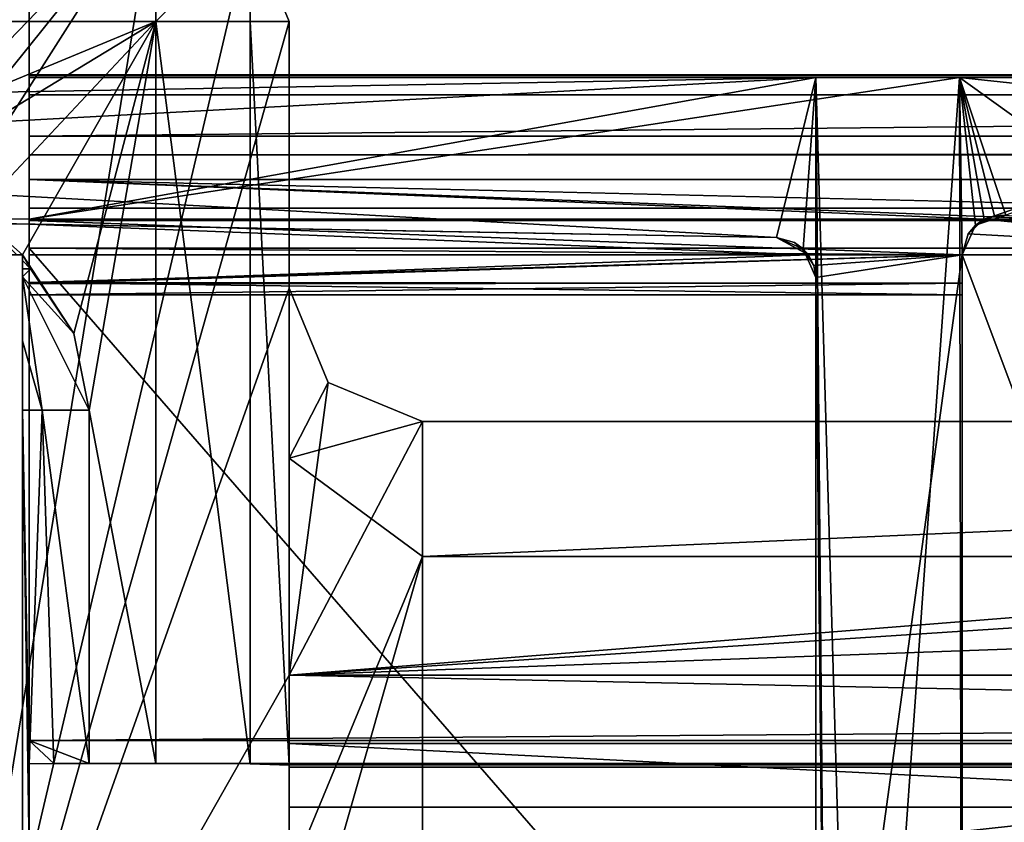
# Model space of a CAD drawing. Units: millimetres. Extents: x -1000 to 1007, y -48 to 231.
# Drawn here: x 395 to 402, y -24 to -18 of the extents above; entities that cross this region are included whole.
import ezdxf

# ---------------------------------------------------------------- set-up
doc = ezdxf.new("R2010")
doc.units = ezdxf.units.MM
doc.header["$LTSCALE"] = 26.699852
for name, color, linetype in [('101', 7, 'CONTINUOUS'), ('102', 7, 'CONTINUOUS'), ('103', 7, 'CONTINUOUS'), ('109', 7, 'CONTINUOUS'), ('112', 7, 'CONTINUOUS'), ('113', 7, 'CONTINUOUS'), ('114', 7, 'CONTINUOUS'), ('115', 7, 'CONTINUOUS'), ('116', 7, 'CONTINUOUS'), ('117', 7, 'CONTINUOUS'), ('118', 7, 'CONTINUOUS'), ('119', 7, 'CONTINUOUS'), ('120', 7, 'CONTINUOUS'), ('121', 7, 'CONTINUOUS'), ('122', 7, 'CONTINUOUS'), ('123', 7, 'CONTINUOUS'), ('124', 7, 'CONTINUOUS'), ('125', 7, 'CONTINUOUS'), ('129', 7, 'CONTINUOUS'), ('130', 7, 'CONTINUOUS'), ('131', 7, 'CONTINUOUS'), ('132', 7, 'CONTINUOUS'), ('144', 7, 'CONTINUOUS'), ('146', 7, 'CONTINUOUS'), ('148', 7, 'CONTINUOUS'), ('149', 7, 'CONTINUOUS'), ('35', 7, 'CONTINUOUS'), ('37', 7, 'CONTINUOUS'), ('38', 7, 'CONTINUOUS'), ('39', 7, 'CONTINUOUS'), ('46', 7, 'CONTINUOUS'), ('58', 7, 'CONTINUOUS'), ('59', 7, 'CONTINUOUS'), ('60', 7, 'CONTINUOUS'), ('66', 7, 'CONTINUOUS'), ('67', 7, 'CONTINUOUS'), ('68', 7, 'CONTINUOUS'), ('80', 7, 'CONTINUOUS'), ('81', 7, 'CONTINUOUS'), ('82', 7, 'CONTINUOUS'), ('89', 7, 'CONTINUOUS'), ('90', 7, 'CONTINUOUS'), ('91', 7, 'CONTINUOUS')]:
    doc.layers.add(name, color=color, linetype=linetype)

msp = doc.modelspace()

# ---------------------------------------------------------------- linework, layer by layer
at = {"layer": '101', "linetype": 'Continuous'}
for points in [[(384.0809, -19.4257, 1500.5), (384.0809, -19.4257, 30.5), (400.4896, -19.7206, 1500.5), (384.0809, -19.4257, 1500.5)], [(384.0809, -19.4257, 30.5), (394.8842, -19.6198, 30.5), (400.4896, -19.7206, 1500.5), (384.0809, -19.4257, 30.5)], [(394.8842, -19.6198, 30.5), (400.4896, -19.7206, 30.5), (400.4896, -19.7206, 1500.5), (394.8842, -19.6198, 30.5)]]:
    msp.add_3dface(points, dxfattribs=at)
at = {"layer": '102', "linetype": 'Continuous'}
for points in [[(400.4896, -19.7206, 1500.5), (400.4896, -19.7206, 30.5), (400.6262, -19.7563, 30.5), (400.4896, -19.7206, 1500.5)], [(400.6914, -19.8035, 1500.5), (400.4896, -19.7206, 1500.5), (400.6262, -19.7563, 30.5), (400.6914, -19.8035, 1500.5)], [(400.7312, -19.8504, 30.5), (400.6914, -19.8035, 1500.5), (400.6262, -19.7563, 30.5), (400.7312, -19.8504, 30.5)], [(400.7842, -20.0205, 1500.5), (400.6914, -19.8035, 1500.5), (400.7842, -20.0205, 30.5), (400.7842, -20.0205, 1500.5)], [(400.7842, -20.0205, 30.5), (400.6914, -19.8035, 1500.5), (400.7699, -19.929, 30.5), (400.7842, -20.0205, 30.5)], [(400.7699, -19.929, 30.5), (400.6914, -19.8035, 1500.5), (400.7312, -19.8504, 30.5), (400.7699, -19.929, 30.5)]]:
    msp.add_3dface(points, dxfattribs=at)
at = {"layer": '103', "linetype": 'Continuous'}
for points in [[(400.7842, -20.0205, 1500.5), (400.7842, -20.0205, 30.5), (400.7842, -28.953, 1500.5), (400.7842, -20.0205, 1500.5)], [(400.7842, -20.0205, 30.5), (400.7842, -27.8504, 30.5), (400.7842, -28.953, 1500.5), (400.7842, -20.0205, 30.5)]]:
    msp.add_3dface(points, dxfattribs=at)
at = {"layer": '109', "linetype": 'Continuous'}
for points in [[(402.2097, -19.5512, 1500.5), (401.9819, -19.6285, 1500.5), (402.2097, -19.5512, 30.5), (402.2097, -19.5512, 1500.5)], [(402.2097, -19.5512, 30.5), (401.9819, -19.6285, 1500.5), (402.1243, -19.5561, 30.5), (402.2097, -19.5512, 30.5)], [(402.1243, -19.5561, 30.5), (401.9819, -19.6285, 1500.5), (402.0483, -19.5826, 30.5), (402.1243, -19.5561, 30.5)], [(401.9819, -19.6285, 1500.5), (401.8842, -19.8504, 1500.5), (401.9286, -19.693, 30.5), (401.9819, -19.6285, 1500.5)], [(402.0483, -19.5826, 30.5), (401.9819, -19.6285, 1500.5), (401.9286, -19.693, 30.5), (402.0483, -19.5826, 30.5)], [(401.8842, -19.8504, 1500.5), (401.8842, -19.8504, 30.5), (401.9286, -19.693, 30.5), (401.8842, -19.8504, 1500.5)]]:
    msp.add_3dface(points, dxfattribs=at)
at = {"layer": '112', "linetype": 'Continuous'}
for points in [[(404.3513, -18.7839, 30.5), (401.8642, -18.5203, 30.5), (404.3513, -18.7839, 1500.5), (404.3513, -18.7839, 30.5)], [(404.3513, -18.7839, 1500.5), (401.8642, -18.5203, 30.5), (401.8642, -18.5203, 1500.5), (404.3513, -18.7839, 1500.5)]]:
    msp.add_3dface(points, dxfattribs=at)
at = {"layer": '113', "linetype": 'Continuous'}
for points in [[(401.8642, -18.5203, 1500.5), (401.8642, -18.5203, 30.5), (400.7842, -18.5203, 1500.5), (401.8642, -18.5203, 1500.5)], [(400.7842, -18.5203, 1500.5), (401.8642, -18.5203, 30.5), (400.7842, -18.5203, 30.5), (400.7842, -18.5203, 1500.5)]]:
    msp.add_3dface(points, dxfattribs=at)
at = {"layer": '114', "linetype": 'Continuous'}
for points in [[(384.0809, -18.8192, 30.5), (384.0809, -18.8192, 1500.5), (400.7842, -18.5203, 30.5), (384.0809, -18.8192, 30.5)], [(384.0809, -18.8192, 1500.5), (400.7842, -18.5203, 1500.5), (400.7842, -18.5203, 30.5), (384.0809, -18.8192, 1500.5)]]:
    msp.add_3dface(points, dxfattribs=at)
at = {"layer": '115', "linetype": 'Continuous'}
for points in [[(384.0809, -18.8192, 1500.5), (400.4896, -19.7206, 1500.5), (400.7842, -18.5203, 1500.5), (384.0809, -18.8192, 1500.5)], [(400.4896, -19.7206, 1500.5), (400.6914, -19.8035, 1500.5), (400.7842, -18.5203, 1500.5), (400.4896, -19.7206, 1500.5)], [(400.6914, -19.8035, 1500.5), (400.7842, -20.0205, 1500.5), (400.7842, -18.5203, 1500.5), (400.6914, -19.8035, 1500.5)], [(400.7842, -20.0205, 1500.5), (400.8789, -29.172, 1500.5), (400.7842, -18.5203, 1500.5), (400.7842, -20.0205, 1500.5)], [(400.8789, -29.172, 1500.5), (401.1008, -29.2526, 1500.5), (400.7842, -18.5203, 1500.5), (400.8789, -29.172, 1500.5)], [(401.1008, -29.2526, 1500.5), (401.8642, -18.5203, 1500.5), (400.7842, -18.5203, 1500.5), (401.1008, -29.2526, 1500.5)], [(401.1008, -29.2526, 1500.5), (401.8793, -27.8504, 1500.5), (401.8642, -18.5203, 1500.5), (401.1008, -29.2526, 1500.5)], [(401.8793, -27.8504, 1500.5), (401.8842, -19.8504, 1500.5), (401.8642, -18.5203, 1500.5), (401.8793, -27.8504, 1500.5)], [(401.8842, -19.8504, 1500.5), (401.9819, -19.6285, 1500.5), (401.8642, -18.5203, 1500.5), (401.8842, -19.8504, 1500.5)], [(401.9819, -19.6285, 1500.5), (402.2097, -19.5512, 1500.5), (401.8642, -18.5203, 1500.5), (401.9819, -19.6285, 1500.5)], [(402.2097, -19.5512, 1500.5), (403.4773, -19.6802, 1500.5), (401.8642, -18.5203, 1500.5), (402.2097, -19.5512, 1500.5)], [(403.4773, -19.6802, 1500.5), (404.3513, -18.7839, 1500.5), (401.8642, -18.5203, 1500.5), (403.4773, -19.6802, 1500.5)], [(384.0809, -18.8192, 1500.5), (384.0809, -19.4257, 1500.5), (400.4896, -19.7206, 1500.5), (384.0809, -18.8192, 1500.5)], [(401.8793, -27.8504, 1500.5), (404.8868, -27.8504, 1500.5), (401.8842, -19.8504, 1500.5), (401.8793, -27.8504, 1500.5)], [(401.8842, -19.8504, 1500.5), (404.8868, -27.8504, 1500.5), (404.74, -19.8504, 1500.5), (401.8842, -19.8504, 1500.5)], [(400.7842, -20.0205, 1500.5), (400.7842, -28.953, 1500.5), (400.8789, -29.172, 1500.5), (400.7842, -20.0205, 1500.5)]]:
    msp.add_3dface(points, dxfattribs=at)
at = {"layer": '116', "linetype": 'Continuous'}
for points in [[(401.8842, -19.8504, 25.5), (997.8842, -19.8504, 25.5), (394.8842, -19.7991, 25.5), (401.8842, -19.8504, 25.5)], [(394.8842, -19.7991, 25.5), (997.8842, -19.8504, 25.5), (997.8842, -19.7991, 25.5), (394.8842, -19.7991, 25.5)], [(401.8842, -27.8504, 25.5), (401.8842, -19.8504, 25.5), (394.8842, -19.7991, 25.5), (401.8842, -27.8504, 25.5)], [(394.8842, -27.9017, 25.5), (401.8842, -27.8504, 25.5), (394.8842, -19.7991, 25.5), (394.8842, -27.9017, 25.5)]]:
    msp.add_3dface(points, dxfattribs=at)
at = {"layer": '117', "linetype": 'Continuous'}
for points in [[(394.8842, -19.4991, 25.8016), (394.8842, -19.5915, 25.5831), (997.8842, -19.5868, 25.5888), (394.8842, -19.4991, 25.8016)], [(997.8842, -19.4991, 25.8016), (394.8842, -19.4991, 25.8016), (997.8842, -19.5868, 25.5888), (997.8842, -19.4991, 25.8016)], [(394.8842, -19.7991, 25.5), (997.8842, -19.7991, 25.5), (997.8842, -19.5868, 25.5888), (394.8842, -19.7991, 25.5)], [(394.8842, -19.5915, 25.5831), (394.8842, -19.7991, 25.5), (997.8842, -19.5868, 25.5888), (394.8842, -19.5915, 25.5831)]]:
    msp.add_3dface(points, dxfattribs=at)
at = {"layer": '118', "linetype": 'Continuous'}
for points in [[(394.8842, -19.4991, 25.8016), (997.8842, -19.4991, 25.8016), (997.8842, -19.5915, 27.41), (394.8842, -19.4991, 25.8016)], [(394.8842, -19.4991, 25.8016), (997.8842, -19.5915, 27.41), (394.8842, -19.5916, 27.41), (394.8842, -19.4991, 25.8016)], [(997.8842, -19.5915, 27.41), (997.8842, -19.8504, 29), (394.8842, -19.5916, 27.41), (997.8842, -19.5915, 27.41)], [(997.8842, -19.8504, 29), (401.8842, -19.8504, 29), (394.8842, -19.5916, 27.41), (997.8842, -19.8504, 29)], [(394.8842, -19.8504, 29), (394.8842, -19.5916, 27.41), (401.8842, -19.8504, 29), (394.8842, -19.8504, 29)]]:
    msp.add_3dface(points, dxfattribs=at)
at = {"layer": '119', "linetype": 'Continuous'}
for points in [[(394.8842, -19.8504, 29), (401.8842, -19.8504, 29), (394.8842, -20.0575, 29.0826), (394.8842, -19.8504, 29)], [(401.8842, -19.8504, 29), (401.8842, -20.0625, 29.0879), (394.8842, -20.0575, 29.0826), (401.8842, -19.8504, 29)], [(401.8842, -20.0625, 29.0879), (401.8842, -20.1504, 29.3), (394.8842, -20.0575, 29.0826), (401.8842, -20.0625, 29.0879)], [(394.8842, -20.0575, 29.0826), (401.8842, -20.1504, 29.3), (394.8842, -20.1504, 29.3), (394.8842, -20.0575, 29.0826)]]:
    msp.add_3dface(points, dxfattribs=at)
at = {"layer": '120', "linetype": 'Continuous'}
for points in [[(394.8842, -20.1504, 29.3), (401.8842, -20.1504, 29.3), (394.8842, -20.1504, 30.2), (394.8842, -20.1504, 29.3)], [(401.8842, -20.1504, 29.3), (401.8842, -20.1504, 30.2), (394.8842, -20.1504, 30.2), (401.8842, -20.1504, 29.3)]]:
    msp.add_3dface(points, dxfattribs=at)
at = {"layer": '121', "linetype": 'Continuous'}
for points in [[(401.8842, -19.8504, 30.5), (400.7312, -19.8504, 30.5), (394.8842, -20.0678, 30.4071), (401.8842, -19.8504, 30.5)], [(394.8842, -20.0678, 30.4071), (400.7312, -19.8504, 30.5), (394.8842, -19.8504, 30.5), (394.8842, -20.0678, 30.4071)], [(401.8842, -20.0625, 30.4121), (401.8842, -19.8504, 30.5), (394.8842, -20.0678, 30.4071), (401.8842, -20.0625, 30.4121)], [(394.8842, -20.1504, 30.2), (401.8842, -20.1504, 30.2), (401.8842, -20.0625, 30.4121), (394.8842, -20.1504, 30.2)], [(394.8842, -20.1504, 30.2), (401.8842, -20.0625, 30.4121), (394.8842, -20.0678, 30.4071), (394.8842, -20.1504, 30.2)]]:
    msp.add_3dface(points, dxfattribs=at)
at = {"layer": '122', "linetype": 'Continuous'}
for points in [[(400.4896, -19.7206, 30.5), (394.8842, -19.6198, 30.5), (400.7312, -19.8504, 30.5), (400.4896, -19.7206, 30.5)], [(400.7312, -19.8504, 30.5), (394.8842, -19.6198, 30.5), (394.8842, -19.8504, 30.5), (400.7312, -19.8504, 30.5)], [(402.0483, -19.5826, 30.5), (401.9286, -19.693, 30.5), (404.74, -19.8504, 30.5), (402.0483, -19.5826, 30.5)], [(402.0483, -19.5826, 30.5), (404.74, -19.8504, 30.5), (402.5593, -19.5826, 30.5), (402.0483, -19.5826, 30.5)], [(400.4896, -19.7206, 30.5), (400.7312, -19.8504, 30.5), (400.6262, -19.7563, 30.5), (400.4896, -19.7206, 30.5)], [(401.9286, -19.693, 30.5), (401.8842, -19.8504, 30.5), (404.74, -19.8504, 30.5), (401.9286, -19.693, 30.5)]]:
    msp.add_3dface(points, dxfattribs=at)
at = {"layer": '123', "linetype": 'Continuous'}
for points in [[(394.8842, -19.1008, 30.1338), (394.8842, -19.2856, 30.4027), (997.8842, -19.1008, 30.1338), (394.8842, -19.1008, 30.1338)], [(997.8842, -19.1008, 30.1338), (394.8842, -19.2856, 30.4027), (997.8842, -19.2803, 30.3977), (997.8842, -19.1008, 30.1338)], [(997.8842, -19.2803, 30.3977), (394.8842, -19.2856, 30.4027), (407.42, -19.5826, 30.5), (997.8842, -19.2803, 30.3977)], [(402.5593, -19.5826, 30.5), (407.42, -19.5826, 30.5), (394.8842, -19.2856, 30.4027), (402.5593, -19.5826, 30.5)], [(402.0483, -19.5826, 30.5), (402.5593, -19.5826, 30.5), (394.8842, -19.2856, 30.4027), (402.0483, -19.5826, 30.5)], [(394.8842, -19.5826, 30.5), (402.0483, -19.5826, 30.5), (394.8842, -19.2856, 30.4027), (394.8842, -19.5826, 30.5)]]:
    msp.add_3dface(points, dxfattribs=at)
at = {"layer": '124', "linetype": 'Continuous'}
for points in [[(997.8842, -18.6003, 27.5443), (997.8842, -18.5188, 24.908), (394.8842, -18.4989, 25.7177), (997.8842, -18.6003, 27.5443)], [(394.8842, -18.4989, 25.7177), (997.8842, -18.5188, 24.908), (394.8842, -18.5039, 25.3127), (394.8842, -18.4989, 25.7177)], [(394.8842, -18.6501, 27.9462), (997.8842, -18.6003, 27.5443), (394.8842, -18.4989, 25.7177), (394.8842, -18.6501, 27.9462)], [(394.8842, -18.5039, 25.3127), (997.8842, -18.5188, 24.908), (394.8842, -18.5188, 24.908), (394.8842, -18.5039, 25.3127)], [(394.8842, -19.1008, 30.1338), (997.8842, -19.1008, 30.1338), (997.8842, -18.6003, 27.5443), (394.8842, -19.1008, 30.1338)], [(394.8842, -19.1008, 30.1338), (997.8842, -18.6003, 27.5443), (394.8842, -18.6501, 27.9462), (394.8842, -19.1008, 30.1338)]]:
    msp.add_3dface(points, dxfattribs=at)
at = {"layer": '125', "linetype": 'Continuous'}
for points in [[(394.8842, -18.5188, 24.908), (997.8842, -18.5188, 24.908), (394.8842, -12.4367, 18.8416), (394.8842, -18.5188, 24.908)], [(997.8842, -18.5188, 24.908), (997.8842, -12.4367, 18.8416), (394.8842, -12.4367, 18.8416), (997.8842, -18.5188, 24.908)]]:
    msp.add_3dface(points, dxfattribs=at)
at = {"layer": '129', "linetype": 'Continuous'}
for points in [[(394.8842, -13.0024, 18.5584), (997.8842, -13.0024, 18.5584), (394.8842, -18.9593, 24.5), (394.8842, -13.0024, 18.5584)], [(997.8842, -13.0024, 18.5584), (997.8842, -18.9593, 24.5), (394.8842, -18.9593, 24.5), (997.8842, -13.0024, 18.5584)]]:
    msp.add_3dface(points, dxfattribs=at)
at = {"layer": '130', "linetype": 'Continuous'}
for points in [[(394.8842, -18.9593, 24.5), (997.8842, -18.9593, 24.5), (394.8842, -23.4909, 24.5), (394.8842, -18.9593, 24.5)], [(997.8842, -18.9593, 24.5), (997.8842, -23.4909, 24.5), (394.8842, -23.4909, 24.5), (997.8842, -18.9593, 24.5)]]:
    msp.add_3dface(points, dxfattribs=at)
at = {"layer": '131', "linetype": 'Continuous'}
for points in [[(395.3342, -23.6629, 11), (395.0684, -23.6638, 10.9236), (394.8842, -23.4909, 24.5), (395.3342, -23.6629, 11)], [(997.8842, -23.4909, 24.5), (395.3342, -23.6629, 11), (394.8842, -23.4909, 24.5), (997.8842, -23.4909, 24.5)], [(395.0684, -23.6638, 10.9236), (394.8842, -23.6665, 10.7179), (394.8842, -23.4909, 24.5), (395.0684, -23.6638, 10.9236)], [(395.8342, -23.6629, 11), (395.3342, -23.6629, 11), (997.8842, -23.4909, 24.5), (395.8342, -23.6629, 11)], [(396.5412, -23.6666, 10.7071), (395.8342, -23.6629, 11), (997.8842, -23.4909, 24.5), (396.5412, -23.6666, 10.7071)], [(396.8342, -23.6756, 10), (396.5412, -23.6666, 10.7071), (997.8842, -23.4909, 24.5), (396.8342, -23.6756, 10)], [(396.8342, -23.6909, 8.7978), (396.8342, -23.6756, 10), (997.8842, -23.4909, 24.5), (396.8342, -23.6909, 8.7978)], [(396.8342, -23.6909, 8.7978), (997.8842, -23.4909, 24.5), (997.8842, -23.6909, 8.7978), (396.8342, -23.6909, 8.7978)]]:
    msp.add_3dface(points, dxfattribs=at)
at = {"layer": '132', "linetype": 'Continuous'}
for points in [[(396.8342, -23.9909, 8.5001), (396.8342, -23.6909, 8.7978), (997.8842, -23.9909, 8.5011), (396.8342, -23.9909, 8.5001)], [(396.8342, -23.6909, 8.7978), (997.8842, -23.6909, 8.7978), (997.8842, -23.9909, 8.5011), (396.8342, -23.6909, 8.7978)], [(396.8342, -24.2909, 8.7978), (396.8342, -23.9909, 8.5001), (997.8842, -24.2909, 8.7978), (396.8342, -24.2909, 8.7978)], [(997.8842, -24.2909, 8.7978), (396.8342, -23.9909, 8.5001), (997.8842, -23.9909, 8.5011), (997.8842, -24.2909, 8.7978)]]:
    msp.add_3dface(points, dxfattribs=at)
at = {"layer": '144', "linetype": 'Continuous'}
for points in [[(394.8842, -12.3932, 18.7765), (394.8842, -12.378, 18.7), (394.8842, -18.9593, 24.5), (394.8842, -12.3932, 18.7765)], [(394.8842, -12.378, 18.7), (394.8842, -12.4331, 18.562), (394.8842, -18.9593, 24.5), (394.8842, -12.378, 18.7)], [(394.8842, -12.4367, 18.8416), (394.8842, -12.3932, 18.7765), (394.8842, -18.9593, 24.5), (394.8842, -12.4367, 18.8416)], [(394.8842, -12.4331, 18.562), (394.8842, -13.0024, 18.5584), (394.8842, -18.9593, 24.5), (394.8842, -12.4331, 18.562)], [(394.8842, -18.5188, 24.908), (394.8842, -12.4367, 18.8416), (394.8842, -18.9593, 24.5), (394.8842, -18.5188, 24.908)], [(394.8842, -19.5915, 25.5831), (394.8842, -19.4991, 25.8016), (394.8842, -18.4989, 25.7177), (394.8842, -19.5915, 25.5831)], [(394.8842, -19.5915, 25.5831), (394.8842, -18.4989, 25.7177), (394.8842, -18.5039, 25.3127), (394.8842, -19.5915, 25.5831)], [(394.8842, -19.4991, 25.8016), (394.8842, -19.5916, 27.41), (394.8842, -18.4989, 25.7177), (394.8842, -19.4991, 25.8016)], [(394.8842, -19.5916, 27.41), (394.8842, -18.6501, 27.9462), (394.8842, -18.4989, 25.7177), (394.8842, -19.5916, 27.41)], [(394.8842, -27.9017, 25.5), (394.8842, -19.7991, 25.5), (394.8842, -18.5039, 25.3127), (394.8842, -27.9017, 25.5)], [(394.8842, -27.9017, 25.5), (394.8842, -18.5039, 25.3127), (394.8842, -29.1953, 25.2501), (394.8842, -27.9017, 25.5)], [(394.8842, -19.7991, 25.5), (394.8842, -19.5915, 25.5831), (394.8842, -18.5039, 25.3127), (394.8842, -19.7991, 25.5)], [(394.8842, -18.5039, 25.3127), (394.8842, -18.5188, 24.908), (394.8842, -29.1953, 25.2501), (394.8842, -18.5039, 25.3127)], [(394.8842, -18.5188, 24.908), (394.8842, -18.9593, 24.5), (394.8842, -29.1754, 24.7829), (394.8842, -18.5188, 24.908)], [(394.8842, -18.5188, 24.908), (394.8842, -29.1754, 24.7829), (394.8842, -29.1953, 25.2501), (394.8842, -18.5188, 24.908)], [(394.8842, -19.5916, 27.41), (394.8842, -19.8504, 29), (394.8842, -18.6501, 27.9462), (394.8842, -19.5916, 27.41)], [(394.8842, -19.8504, 29), (394.8842, -20.1504, 29.3), (394.8842, -18.6501, 27.9462), (394.8842, -19.8504, 29)], [(394.8842, -20.1504, 29.3), (394.8842, -19.1008, 30.1338), (394.8842, -18.6501, 27.9462), (394.8842, -20.1504, 29.3)], [(394.8842, -18.9593, 24.5), (394.8842, -23.4909, 24.5), (394.8842, -29.0772, 24.5773), (394.8842, -18.9593, 24.5)], [(394.8842, -18.9593, 24.5), (394.8842, -29.0772, 24.5773), (394.8842, -29.1754, 24.7829), (394.8842, -18.9593, 24.5)], [(394.8842, -20.1504, 29.3), (394.8842, -20.1504, 30.2), (394.8842, -19.1008, 30.1338), (394.8842, -20.1504, 29.3)], [(394.8842, -20.1504, 30.2), (394.8842, -19.2856, 30.4027), (394.8842, -19.1008, 30.1338), (394.8842, -20.1504, 30.2)], [(394.8842, -19.8504, 30.5), (394.8842, -19.6198, 30.5), (394.8842, -19.2856, 30.4027), (394.8842, -19.8504, 30.5)], [(394.8842, -19.6198, 30.5), (394.8842, -19.5826, 30.5), (394.8842, -19.2856, 30.4027), (394.8842, -19.6198, 30.5)], [(394.8842, -20.1504, 30.2), (394.8842, -20.0678, 30.4071), (394.8842, -19.2856, 30.4027), (394.8842, -20.1504, 30.2)], [(394.8842, -20.0678, 30.4071), (394.8842, -19.8504, 30.5), (394.8842, -19.2856, 30.4027), (394.8842, -20.0678, 30.4071)], [(394.8842, -19.8504, 29), (394.8842, -20.0575, 29.0826), (394.8842, -20.1504, 29.3), (394.8842, -19.8504, 29)], [(394.8842, -23.4909, 24.5), (394.8842, -23.6665, 10.7179), (394.8842, -24.4909, 24.5), (394.8842, -23.4909, 24.5)], [(394.8842, -23.4909, 24.5), (394.8842, -24.4909, 24.5), (394.8842, -29.0772, 24.5773), (394.8842, -23.4909, 24.5)], [(394.8842, -23.6665, 10.7179), (394.8842, -24.3154, 10.7179), (394.8842, -24.4909, 24.5), (394.8842, -23.6665, 10.7179)]]:
    msp.add_3dface(points, dxfattribs=at)
at = {"layer": '146', "linetype": 'Continuous'}
for points in [[(401.8842, -19.8504, 30.5), (401.8842, -19.8504, 1500.5), (404.74, -19.8504, 30.5), (401.8842, -19.8504, 30.5)], [(404.74, -19.8504, 30.5), (401.8842, -19.8504, 1500.5), (404.74, -19.8504, 1500.5), (404.74, -19.8504, 30.5)], [(997.8842, -19.8504, 25.5), (401.8842, -19.8504, 25.5), (401.8842, -19.8504, 29), (997.8842, -19.8504, 25.5)], [(997.8842, -19.8504, 29), (997.8842, -19.8504, 25.5), (401.8842, -19.8504, 29), (997.8842, -19.8504, 29)]]:
    msp.add_3dface(points, dxfattribs=at)
at = {"layer": '148', "linetype": 'Continuous'}
for points in [[(401.8842, -19.8504, 25.5), (401.8842, -27.8504, 25.5), (401.8842, -19.8504, 29), (401.8842, -19.8504, 25.5)], [(401.8842, -19.8504, 29), (401.8842, -27.8504, 25.5), (401.8842, -20.0625, 29.0879), (401.8842, -19.8504, 29)], [(401.8842, -19.8504, 30.5), (401.8842, -20.0625, 30.4121), (401.8842, -27.5504, 29.3), (401.8842, -19.8504, 30.5)], [(401.8842, -19.8504, 30.5), (401.8842, -27.5504, 30.2), (401.8842, -27.6383, 30.4121), (401.8842, -19.8504, 30.5)], [(401.8842, -27.5504, 30.2), (401.8842, -19.8504, 30.5), (401.8842, -27.5504, 29.3), (401.8842, -27.5504, 30.2)], [(401.8842, -19.8504, 30.5), (401.8842, -27.6383, 30.4121), (401.8842, -27.8504, 30.5), (401.8842, -19.8504, 30.5)], [(401.8842, -27.8504, 25.5), (401.8842, -20.1504, 29.3), (401.8842, -20.0625, 29.0879), (401.8842, -27.8504, 25.5)], [(401.8842, -20.0625, 30.4121), (401.8842, -20.1504, 30.2), (401.8842, -27.5504, 29.3), (401.8842, -20.0625, 30.4121)], [(401.8842, -20.1504, 29.3), (401.8842, -27.8504, 25.5), (401.8842, -20.1504, 30.2), (401.8842, -20.1504, 29.3)], [(401.8842, -20.1504, 30.2), (401.8842, -27.8504, 25.5), (401.8842, -27.5504, 29.3), (401.8842, -20.1504, 30.2)]]:
    msp.add_3dface(points, dxfattribs=at)
at = {"layer": '149', "linetype": 'Continuous'}
for points in [[(384.0809, -19.4257, 30.5), (384.0809, -18.8192, 30.5), (400.7842, -18.5203, 30.5), (384.0809, -19.4257, 30.5)], [(384.0809, -19.4257, 30.5), (400.7842, -18.5203, 30.5), (394.8842, -19.5826, 30.5), (384.0809, -19.4257, 30.5)], [(401.8642, -18.5203, 30.5), (402.0483, -19.5826, 30.5), (394.8842, -19.5826, 30.5), (401.8642, -18.5203, 30.5)], [(400.7842, -18.5203, 30.5), (401.8642, -18.5203, 30.5), (394.8842, -19.5826, 30.5), (400.7842, -18.5203, 30.5)], [(402.1243, -19.5561, 30.5), (402.0483, -19.5826, 30.5), (401.8642, -18.5203, 30.5), (402.1243, -19.5561, 30.5)], [(402.1243, -19.5561, 30.5), (401.8642, -18.5203, 30.5), (404.3513, -18.7839, 30.5), (402.1243, -19.5561, 30.5)], [(402.2097, -19.5512, 30.5), (402.1243, -19.5561, 30.5), (404.3513, -18.7839, 30.5), (402.2097, -19.5512, 30.5)], [(394.8842, -19.6198, 30.5), (384.0809, -19.4257, 30.5), (394.8842, -19.5826, 30.5), (394.8842, -19.6198, 30.5)], [(400.7699, -19.929, 30.5), (400.7312, -19.8504, 30.5), (401.8842, -19.8504, 30.5), (400.7699, -19.929, 30.5)], [(400.7842, -20.0205, 30.5), (400.7699, -19.929, 30.5), (401.8842, -19.8504, 30.5), (400.7842, -20.0205, 30.5)], [(400.7842, -27.8504, 30.5), (400.7842, -20.0205, 30.5), (401.8842, -19.8504, 30.5), (400.7842, -27.8504, 30.5)], [(400.7842, -27.8504, 30.5), (401.8842, -19.8504, 30.5), (401.8842, -27.8504, 30.5), (400.7842, -27.8504, 30.5)]]:
    msp.add_3dface(points, dxfattribs=at)
at = {"layer": '35', "linetype": 'Continuous'}
for points in [[(394.8342, -19.8504, 11), (42.8, -19.8504, 1500), (394.8342, -19.8504, 1500), (394.8342, -19.8504, 11)], [(42.8, -19.8504, 1500), (394.8342, -19.8504, 11), (394.7913, -19.8504, 11), (42.8, -19.8504, 1500)]]:
    msp.add_3dface(points, dxfattribs=at)
at = {"layer": '37', "linetype": 'Continuous'}
for points in [[(394.8342, -19.8504, 11), (394.8342, -19.8504, 1500), (394.8342, -19.8933, 11), (394.8342, -19.8504, 11)], [(394.8342, -19.8504, 1500), (394.8342, -27.8504, 1500), (394.8342, -27.8504, 11), (394.8342, -19.8504, 1500)], [(394.8342, -19.8504, 1500), (394.8342, -27.8504, 11), (394.8342, -27.8075, 11), (394.8342, -19.8504, 1500)], [(394.8342, -19.8933, 11), (394.8342, -19.8504, 1500), (394.8342, -27.8075, 11), (394.8342, -19.8933, 11)], [(394.8342, -19.9543, 10.9981), (394.8342, -19.8933, 11), (394.8342, -27.7465, 10.9981), (394.8342, -19.9543, 10.9981)], [(394.8342, -27.7465, 10.9981), (394.8342, -19.8933, 11), (394.8342, -27.8075, 11), (394.8342, -27.7465, 10.9981)], [(394.8342, -20.0146, 10.9926), (394.8342, -19.9543, 10.9981), (394.8342, -27.6862, 10.9926), (394.8342, -20.0146, 10.9926)], [(394.8342, -27.6862, 10.9926), (394.8342, -19.9543, 10.9981), (394.8342, -27.7465, 10.9981), (394.8342, -27.6862, 10.9926)], [(394.8342, -20.4957, 10.8325), (394.8342, -20.0146, 10.9926), (394.8342, -27.2032, 10.8314), (394.8342, -20.4957, 10.8325)], [(394.8342, -27.2032, 10.8314), (394.8342, -20.0146, 10.9926), (394.8342, -27.6862, 10.9926), (394.8342, -27.2032, 10.8314)], [(394.8342, -21.0146, 10.5), (394.8342, -20.4957, 10.8325), (394.8342, -26.6862, 10.5), (394.8342, -21.0146, 10.5)], [(394.8342, -26.6862, 10.5), (394.8342, -20.4957, 10.8325), (394.8342, -27.2032, 10.8314), (394.8342, -26.6862, 10.5)]]:
    msp.add_3dface(points, dxfattribs=at)
at = {"layer": '38', "linetype": 'Continuous'}
for points in [[(42.8, -19.8504, 1500), (42.8, -27.8504, 1500), (394.8342, -27.8504, 1500), (42.8, -19.8504, 1500)], [(394.8342, -19.8504, 1500), (42.8, -19.8504, 1500), (394.8342, -27.8504, 1500), (394.8342, -19.8504, 1500)]]:
    msp.add_3dface(points, dxfattribs=at)
at = {"layer": '39', "linetype": 'Continuous'}
for points in [[(373.8342, -17.1004), (395.8342, -17.1004), (393.4199, -19.6004), (373.8342, -17.1004)], [(393.4199, -19.6004), (395.8342, -17.1004), (393.7742, -19.6654), (393.4199, -19.6004)], [(395.8342, -17.1004), (394.0814, -19.8504), (393.7742, -19.6654), (395.8342, -17.1004)], [(394.0814, -27.8504), (394.0814, -19.8504), (395.8342, -17.1004), (394.0814, -27.8504)], [(396.5413, -17.3933), (394.0814, -27.8504), (395.8342, -17.1004), (396.5413, -17.3933)], [(396.8342, -18.1004), (394.0814, -27.8504), (396.5413, -17.3933), (396.8342, -18.1004)], [(396.8342, -20.1004), (394.0814, -27.8504), (396.8342, -18.1004), (396.8342, -20.1004)], [(396.8342, -23.0004), (394.0814, -27.8504), (396.8342, -20.1004), (396.8342, -23.0004)], [(397.1271, -20.8075), (396.8342, -23.0004), (396.8342, -20.1004), (397.1271, -20.8075)], [(397.8342, -21.1004), (396.8342, -23.0004), (397.1271, -20.8075), (397.8342, -21.1004)], [(421.4413, -21.3933), (396.8342, -23.0004), (420.7342, -21.1004), (421.4413, -21.3933)], [(420.7342, -21.1004), (396.8342, -23.0004), (397.8342, -21.1004), (420.7342, -21.1004)], [(421.7342, -22.1004), (396.8342, -23.0004), (421.4413, -21.3933), (421.7342, -22.1004)], [(421.7342, -23.0004), (396.8342, -23.0004), (421.7342, -22.1004), (421.7342, -23.0004)], [(396.8342, -31.2004), (394.0814, -27.8504), (396.8342, -23.0004), (396.8342, -31.2004)]]:
    msp.add_3dface(points, dxfattribs=at)
at = {"layer": '46', "linetype": 'Continuous'}
for points in [[(374.8342, -18.1004, 11), (393.4199, -19.1004, 11), (395.8342, -18.1004, 11), (374.8342, -18.1004, 11)], [(393.4199, -19.1004, 11), (393.9939, -19.2148, 11), (395.8342, -18.1004, 11), (393.4199, -19.1004, 11)], [(393.9939, -19.2148, 11), (394.4806, -19.5398, 11), (395.8342, -18.1004, 11), (393.9939, -19.2148, 11)], [(394.4806, -19.5398, 11), (394.8342, -19.8504, 11), (395.8342, -18.1004, 11), (394.4806, -19.5398, 11)], [(394.8342, -19.8504, 11), (395.2198, -20.4407, 11), (395.8342, -18.1004, 11), (394.8342, -19.8504, 11)], [(395.2198, -20.4407, 11), (395.3342, -21.0146, 11), (395.8342, -18.1004, 11), (395.2198, -20.4407, 11)], [(395.3342, -21.0146, 11), (395.8342, -23.6629, 11), (395.8342, -18.1004, 11), (395.3342, -21.0146, 11)], [(394.7913, -19.8504, 11), (394.8342, -19.8504, 11), (394.4806, -19.5398, 11), (394.7913, -19.8504, 11)], [(394.8342, -19.8504, 11), (394.8342, -19.8933, 11), (394.8948, -19.954, 11), (394.8342, -19.8504, 11)], [(395.2198, -20.4407, 11), (394.8342, -19.8504, 11), (394.8948, -19.954, 11), (395.2198, -20.4407, 11)], [(395.3342, -23.6629, 11), (395.8342, -23.6629, 11), (395.3342, -21.0146, 11), (395.3342, -23.6629, 11)]]:
    msp.add_3dface(points, dxfattribs=at)
at = {"layer": '58', "linetype": 'Continuous'}
for points in [[(395.8342, -18.1004, 11), (395.8342, -23.6629, 11), (396.5412, -23.6666, 10.7071), (395.8342, -18.1004, 11)], [(395.8342, -18.1004, 11), (396.5412, -23.6666, 10.7071), (396.5413, -18.1004, 10.7071), (395.8342, -18.1004, 11)], [(396.5412, -23.6666, 10.7071), (396.8342, -23.6756, 10), (396.5413, -18.1004, 10.7071), (396.5412, -23.6666, 10.7071)], [(396.5413, -18.1004, 10.7071), (396.8342, -23.6756, 10), (396.8342, -18.1004, 10), (396.5413, -18.1004, 10.7071)]]:
    msp.add_3dface(points, dxfattribs=at)
at = {"layer": '59', "linetype": 'Continuous'}
for points in [[(395.8342, -17.3933, 10.7071), (395.8342, -18.1004, 11), (395.8342, -17.1004, 10), (395.8342, -17.3933, 10.7071)], [(395.8342, -17.1004, 10), (395.8342, -18.1004, 11), (396.5413, -17.3933, 10), (395.8342, -17.1004, 10)], [(395.8342, -18.1004, 11), (396.5413, -18.1004, 10.7071), (396.5413, -17.3933, 10), (395.8342, -18.1004, 11)], [(396.5413, -18.1004, 10.7071), (396.8342, -18.1004, 10), (396.5413, -17.3933, 10), (396.5413, -18.1004, 10.7071)]]:
    msp.add_3dface(points, dxfattribs=at)
at = {"layer": '60', "linetype": 'Continuous'}
for points in [[(374.8342, -18.1004, 11), (395.8342, -18.1004, 11), (395.8342, -17.3933, 10.7071), (374.8342, -18.1004, 11)], [(374.8342, -18.1004, 11), (395.8342, -17.3933, 10.7071), (374.8342, -17.3933, 10.7071), (374.8342, -18.1004, 11)]]:
    msp.add_3dface(points, dxfattribs=at)
at = {"layer": '66', "linetype": 'Continuous'}
for points in [[(394.8342, -19.8933, 11), (394.8342, -19.9543, 10.9981), (394.8948, -19.954, 11), (394.8342, -19.8933, 11)], [(394.8948, -19.954, 11), (394.8342, -19.9543, 10.9981), (394.8342, -20.0146, 10.9926), (394.8948, -19.954, 11)]]:
    msp.add_3dface(points, dxfattribs=at)
at = {"layer": '67', "linetype": 'Continuous'}
for points in [[(395.2198, -20.4407, 11), (394.8948, -19.954, 11), (394.8342, -20.0146, 10.9926), (395.2198, -20.4407, 11)], [(394.8342, -20.0146, 10.9926), (394.8342, -20.4957, 10.8325), (394.9806, -21.0146, 10.8536), (394.8342, -20.0146, 10.9926)], [(395.3342, -21.0146, 11), (394.8342, -20.0146, 10.9926), (394.9806, -21.0146, 10.8536), (395.3342, -21.0146, 11)], [(395.3342, -21.0146, 11), (395.2198, -20.4407, 11), (394.8342, -20.0146, 10.9926), (395.3342, -21.0146, 11)], [(394.8342, -20.4957, 10.8325), (394.8342, -21.0146, 10.5), (394.9806, -21.0146, 10.8536), (394.8342, -20.4957, 10.8325)]]:
    msp.add_3dface(points, dxfattribs=at)
at = {"layer": '68', "linetype": 'Continuous'}
for points in [[(394.8342, -21.0146, 10.5), (394.8342, -26.6862, 10.5), (394.8842, -24.3154, 10.7179), (394.8342, -21.0146, 10.5)], [(394.9806, -21.0146, 10.8536), (394.8342, -21.0146, 10.5), (394.8842, -23.6665, 10.7179), (394.9806, -21.0146, 10.8536)], [(394.8842, -23.6665, 10.7179), (394.8342, -21.0146, 10.5), (394.8842, -24.3154, 10.7179), (394.8842, -23.6665, 10.7179)], [(395.0684, -23.6638, 10.9236), (394.9806, -21.0146, 10.8536), (394.8842, -23.6665, 10.7179), (395.0684, -23.6638, 10.9236)], [(395.3342, -23.6629, 11), (395.3342, -21.0146, 11), (394.9806, -21.0146, 10.8536), (395.3342, -23.6629, 11)], [(395.3342, -23.6629, 11), (394.9806, -21.0146, 10.8536), (395.0684, -23.6638, 10.9236), (395.3342, -23.6629, 11)]]:
    msp.add_3dface(points, dxfattribs=at)
at = {"layer": '80', "linetype": 'Continuous'}
for points in [[(396.8342, -18.1004), (396.5413, -17.3933), (396.8342, -18.1004, 10), (396.8342, -18.1004)], [(396.8342, -18.1004, 10), (396.5413, -17.3933), (396.5413, -17.3933, 10), (396.8342, -18.1004, 10)]]:
    msp.add_3dface(points, dxfattribs=at)
at = {"layer": '81', "linetype": 'Continuous'}
for points in [[(396.8342, -31.2004), (396.8342, -23.0004), (396.8342, -30.3211, 2.5361), (396.8342, -31.2004)], [(396.8342, -30.3211, 2.5361), (396.8342, -23.0004), (396.8342, -29.3752, 2.3446), (396.8342, -30.3211, 2.5361)], [(396.8342, -29.3752, 2.3446), (396.8342, -23.0004), (396.8342, -24.7805, 1.9426), (396.8342, -29.3752, 2.3446)], [(396.8342, -24.7805, 1.9426), (396.8342, -23.0004), (396.8342, -23.5128, 1.3173), (396.8342, -24.7805, 1.9426)]]:
    msp.add_3dface(points, dxfattribs=at)
at = {"layer": '82', "linetype": 'Continuous'}
for points in [[(396.8342, -20.1004), (396.8342, -18.1004), (396.8342, -23.6756, 10), (396.8342, -20.1004)], [(396.8342, -23.6756, 10), (396.8342, -18.1004), (396.8342, -18.1004, 10), (396.8342, -23.6756, 10)], [(396.8342, -20.1004), (396.8342, -23.6756, 10), (396.8342, -21.3746, 3.2766), (396.8342, -20.1004)], [(396.8342, -21.3746, 3.2766), (396.8342, -23.6756, 10), (396.8342, -23.6909, 8.7978), (396.8342, -21.3746, 3.2766)], [(396.8342, -24.5277, 4.8315), (396.8342, -21.3746, 3.2766), (396.8342, -24.2909, 8.7978), (396.8342, -24.5277, 4.8315)], [(396.8342, -24.2909, 8.7978), (396.8342, -21.3746, 3.2766), (396.8342, -23.9909, 8.5001), (396.8342, -24.2909, 8.7978)], [(396.8342, -23.9909, 8.5001), (396.8342, -21.3746, 3.2766), (396.8342, -23.6909, 8.7978), (396.8342, -23.9909, 8.5001)]]:
    msp.add_3dface(points, dxfattribs=at)
at = {"layer": '89', "linetype": 'Continuous'}
for points in [[(396.8342, -23.0004), (421.7342, -23.0004), (421.7342, -23.5128, 1.3173), (396.8342, -23.0004)], [(396.8342, -23.0004), (421.7342, -23.5128, 1.3173), (396.8342, -23.5128, 1.3173), (396.8342, -23.0004)], [(421.7342, -23.5128, 1.3173), (421.7342, -24.7805, 1.9426), (396.8342, -23.5128, 1.3173), (421.7342, -23.5128, 1.3173)], [(421.7342, -24.7805, 1.9426), (396.8342, -24.7805, 1.9426), (396.8342, -23.5128, 1.3173), (421.7342, -24.7805, 1.9426)]]:
    msp.add_3dface(points, dxfattribs=at)
at = {"layer": '90', "linetype": 'Continuous'}
for points in [[(397.1271, -20.8075), (396.8342, -20.1004), (396.8342, -21.3746, 3.2766), (397.1271, -20.8075)], [(397.8342, -21.1004), (397.1271, -20.8075), (396.8342, -21.3746, 3.2766), (397.8342, -21.1004)], [(397.8342, -21.1004), (396.8342, -21.3746, 3.2766), (397.8342, -22.1119, 2.601), (397.8342, -21.1004)], [(396.8342, -21.3746, 3.2766), (396.8342, -24.5277, 4.8315), (397.8342, -22.1119, 2.601), (396.8342, -21.3746, 3.2766)], [(397.8342, -22.1119, 2.601), (396.8342, -24.5277, 4.8315), (397.1271, -24.5893, 4.1271), (397.8342, -22.1119, 2.601)], [(397.8342, -24.6149, 3.8353), (397.8342, -22.1119, 2.601), (397.1271, -24.5893, 4.1271), (397.8342, -24.6149, 3.8353)]]:
    msp.add_3dface(points, dxfattribs=at)
at = {"layer": '91', "linetype": 'Continuous'}
for points in [[(420.7342, -21.1004), (397.8342, -21.1004), (397.8342, -22.1119, 2.601), (420.7342, -21.1004)], [(420.7342, -21.1004), (397.8342, -22.1119, 2.601), (420.7342, -22.1119, 2.601), (420.7342, -21.1004)], [(397.8342, -22.1119, 2.601), (397.8342, -24.6149, 3.8353), (420.7342, -22.1119, 2.601), (397.8342, -22.1119, 2.601)], [(397.8342, -24.6149, 3.8353), (420.7342, -24.6149, 3.8353), (420.7342, -22.1119, 2.601), (397.8342, -24.6149, 3.8353)]]:
    msp.add_3dface(points, dxfattribs=at)

doc.saveas('drawing.dxf')
